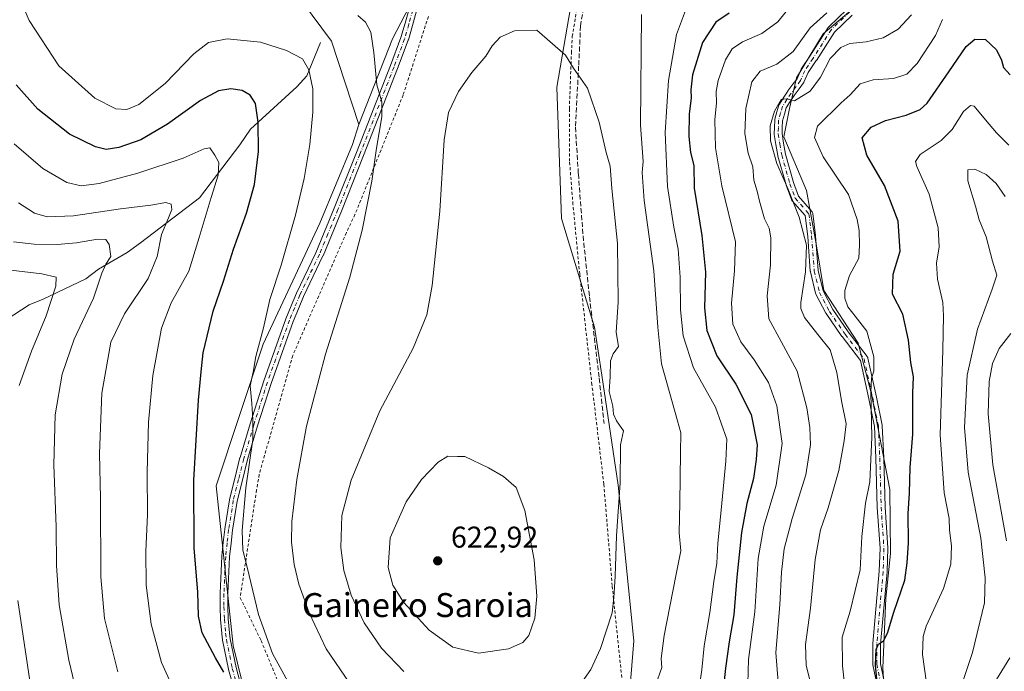
# Model space of a CAD drawing. Units: metres. Extents: x 613348 to 616771, y 4784887 to 4787271.
# Drawn here: x 615979 to 616308, y 4786480 to 4786698 of the extents above; entities that cross this region are included whole.
import ezdxf
from ezdxf.enums import TextEntityAlignment as Align

# ---------------------------------------------------------------- set-up
doc = ezdxf.new("R2010")
doc.units = ezdxf.units.M
doc.header["$MEASUREMENT"] = 0
for name, pattern in [('DGN Style 2', [1.648017, 0.98881, -0.659207]), ('DGN Style 3', [2.307223, 1.648017, -0.659207]), ('DGN Style 4', [2.638475, 1.318413, -0.659207, 0.001648, -0.659207])]:
    doc.linetypes.add(name, pattern=pattern)
for name, color, linetype, lineweight in [('Alambrada', 7, 'DGN Style 2', 0), ('Arbolado forestal CxS', 92, 'Continuous', 0), ('Camino Cxs', 7, 'Continuous', 0), ('Camino eje', 30, 'DGN Style 4', 13), ('Corriente natural lineal', 142, 'Continuous', 13), ('Curva de nivel maestra', 30, 'Continuous', 30), ('Curva de nivel normal', 30, 'Continuous', 0), ('Pastizal CxS', 92, 'Continuous', 0), ('Prado CxS', 92, 'Continuous', 0), ('Punto de cota en terreno', 7, 'Continuous', 0), ('Rótulo de punto de cota en terreno', 7, 'Continuous', 0), ('Senda', 7, 'DGN Style 3', 0), ('Texto cartográfico', 7, 'Continuous', 0)]:
    doc.layers.add(name, color=color, linetype=linetype, lineweight=lineweight)
doc.styles.add('Style-Arial', font='txt')

# ---------------------------------------------------------------- blocks, each defined once
blk = doc.blocks.new('5PATER')
at = {"layer": 'Punto de cota en terreno', "linetype": 'Continuous', "lineweight": 0}
h = blk.add_hatch(color=51, dxfattribs=at)
edge = h.paths.add_edge_path()
edge.add_ellipse((0, 0), major_axis=(-0.11, -0.111), ratio=0.999422, start_angle=0, end_angle=360)

msp = doc.modelspace()

# ---------------------------------------------------------------- linework, layer by layer
at = {"layer": 'Alambrada', "color": 7, "linetype": 'DGN Style 2', "lineweight": 0}
for points in [[(616181.1001, 4786471.5201, 612.535), (616177.2301, 4786508.7201, 615.4436), (616174.4401, 4786542.6501, 616.4411), (616170.4801, 4786575.7601, 616.3458), (616166.3901, 4786612.7501, 618.0816), (616164.1501, 4786635.9401, 619.181), (616163.0101, 4786650.3801, 618.947), (616162.9401, 4786667.9101, 616.9633), (616163.6401, 4786686.5801, 615.1071), (616163.9201, 4786692.0501, 614.8155), (616166.7301, 4786709.1901, 613.4101)], [(616115.8701, 4786698.7201, 613.3333), (616107.4701, 4786672.5201, 612.1924), (616091.3901, 4786632.6401, 609.8794), (616088.5101, 4786626.5701, 609.5966), (616070.6201, 4786585.5501, 607.8506), (616059.4401, 4786545.8501, 606.9213), (616058.5301, 4786540.6501, 606.7198), (616053.0501, 4786504.6701, 608.8402), (616054.4801, 4786501.8801, 607.004), (616060.0301, 4786490.3801, 605.0816), (616072.3601, 4786460.5101, 603.6286)]]:
    msp.add_polyline3d(points, dxfattribs=at)
at = {"layer": 'Arbolado forestal CxS', "color": 92, "linetype": 'Continuous', "lineweight": 0}
for points in [[(615970.7257, 4786911.7667, 603.303), (615990.7937, 4786924.1893, 606.3652), (616000.9379, 4786916.3861, 605.882), (616003.2165, 4786914.6335, 605.6572), (616013.7287, 4786895.5219, 603.311), (616028.0631, 4786882.1441, 602.5595), (616031.0031, 4786864.7441, 601.1063), (616039.8253, 4786857.0997, 601.3346), (616041.9727, 4786841.6991, 601.9812), (616040.4059, 4786829.1643, 604.7333), (616043.5379, 4786818.1953, 606.074), (616047.4715, 4786802.9955, 607.7874), (616054.5091, 4786765.7029, 611.3294), (616060.5555, 4786747.4069, 612.5691), (616063.9115, 4786717.1277, 611.5004), (616083.4999, 4786690.4891, 607.8928), (616092.7117, 4786662.6981, 608.6072), (616090.5805, 4786655.9933, 608.1907), (616079.6727, 4786629.7303, 606.9107), (616060.7899, 4786589.3313, 604.9665), (616045.0611, 4786541.9841, 602.1138), (616050.7389, 4786488.7623, 601.7439), (616060.5029, 4786448.8139, 598.6858)], [(616092.7117, 4786662.6981, 608.6072), (616083.4999, 4786690.4891, 607.8928), (616063.9115, 4786717.1277, 611.5004), (616060.5555, 4786747.4069, 612.5691), (616054.5091, 4786765.7029, 611.3294), (616047.4715, 4786802.9955, 607.7874), (616043.5379, 4786818.1953, 606.074), (616040.4059, 4786829.1643, 604.7333), (616041.9727, 4786841.6991, 601.9812), (616039.8253, 4786857.0997, 601.3346), (616031.0031, 4786864.7441, 601.1063), (616028.0631, 4786882.1441, 602.5595), (616013.7287, 4786895.5219, 603.311), (616003.2165, 4786914.6335, 605.6572), (616000.9379, 4786916.3861, 605.882), (615990.7937, 4786924.1893, 606.3652), (615970.7257, 4786911.7667, 603.303)], [(616092.7117, 4786662.6981, 608.6072), (616090.5805, 4786655.9933, 608.1907), (616079.6727, 4786629.7303, 606.9107), (616060.7899, 4786589.3313, 604.9665), (616045.0611, 4786541.9841, 602.1138), (616050.7389, 4786488.7623, 601.7439), (616060.5029, 4786448.8139, 598.6858), (616066.2961, 4786429.7769, 597.2866)]]:
    msp.add_polyline3d(points, dxfattribs=at)
at = {"layer": 'Camino Cxs', "color": 7, "linetype": 'Continuous', "lineweight": 0}
for points in [[(616050.5085, 4786475.9941, 616.4991), (616049.1885, 4786480.6991, 616.8429), (616049.1659, 4786480.7931, 616.8634), (616047.2109, 4786490.4831, 616.0393), (616047.2049, 4786490.5143, 616.0155), (616047.1954, 4786490.5781, 615.966), (616046.9354, 4786492.6481, 614.3213), (616046.9303, 4786492.6943, 614.2677), (616046.5103, 4786497.3893, 609.3397), (616046.5063, 4786497.4531, 609.2773), (616046.3363, 4786501.6931, 613.7245), (616046.3352, 4786501.7489, 613.7812), (616046.3602, 4786506.1025, 615.0849), (616046.3613, 4786506.1495, 615.0917), (616046.6717, 4786513.5675, 614.0768), (616046.9421, 4786518.5605, 614.2785), (616046.9477, 4786518.6307, 614.3093), (616047.4379, 4786523.1367, 615.5908), (616047.9281, 4786527.5729, 611.7829), (616047.9363, 4786527.6345, 611.7255), (616049.4931, 4786537.4103, 604.9102), (616049.5141, 4786537.5109, 604.8707), (616051.2691, 4786544.5205, 605.893), (616052.9989, 4786551.4451, 610.4204), (616053.0145, 4786551.5019, 610.439), (616056.3833, 4786562.7891, 610.6091), (616060.9471, 4786577.0465, 607.454), (616060.9597, 4786577.0843, 607.4277), (616064.6147, 4786587.4039, 609.2786), (616068.2867, 4786597.7793, 606.8445), (616068.3095, 4786597.8387, 606.8462), (616070.0843, 4786602.1133, 606.9176), (616071.8293, 4786606.3229, 606.9174), (616071.8587, 4786606.3887, 606.9166), (616078.3429, 4786619.8661, 612.1172), (616081.154, 4786626.6519, 613.006), (616084.4951, 4786634.7429, 614.977), (616091.8505, 4786653.2863, 609.4013), (616103.1963, 4786682.3405, 611.135), (616106.7303, 4786691.7347, 611.7885), (616108.1007, 4786696.4891, 612.0408), (616109.463, 4786701.2497, 612.4719)], [(616050.5085, 4786475.9941, 616.4991), (616049.1885, 4786480.6991, 616.8429), (616049.1659, 4786480.7931, 616.8634), (616047.2109, 4786490.4831, 616.0393), (616047.2049, 4786490.5143, 616.0155), (616047.1954, 4786490.5781, 615.966), (616046.9354, 4786492.6481, 614.3213), (616046.9303, 4786492.6943, 614.2677), (616046.5103, 4786497.3893, 609.3397), (616046.5063, 4786497.4531, 609.2773), (616046.3363, 4786501.6931, 613.7245), (616046.3352, 4786501.7489, 613.7812), (616046.3602, 4786506.1025, 615.0849), (616046.3613, 4786506.1495, 615.0917), (616046.6717, 4786513.5675, 614.0768), (616046.9421, 4786518.5605, 614.2785), (616046.9477, 4786518.6307, 614.3093), (616047.4379, 4786523.1367, 615.5908), (616047.9281, 4786527.5729, 611.7829), (616047.9363, 4786527.6345, 611.7255), (616049.4931, 4786537.4103, 604.9102), (616049.5141, 4786537.5109, 604.8707), (616051.2691, 4786544.5205, 605.893), (616052.9989, 4786551.4451, 610.4204), (616053.0145, 4786551.5019, 610.439), (616056.3833, 4786562.7891, 610.6091), (616060.9471, 4786577.0465, 607.454), (616060.9597, 4786577.0843, 607.4277), (616064.6147, 4786587.4039, 609.2786), (616068.2867, 4786597.7793, 606.8445), (616068.3095, 4786597.8387, 606.8462), (616070.0843, 4786602.1133, 606.9176), (616071.8293, 4786606.3229, 606.9174), (616071.8587, 4786606.3887, 606.9166), (616078.3429, 4786619.8661, 612.1172), (616081.154, 4786626.6519, 613.006), (616084.4951, 4786634.7429, 614.977), (616091.8505, 4786653.2863, 609.4013), (616103.1963, 4786682.3405, 611.135), (616106.7303, 4786691.7347, 611.7885), (616108.1007, 4786696.4891, 612.0408), (616109.463, 4786701.2497, 612.4719)], [(616111.9752, 4786700.5775, 612.8477), (616110.5995, 4786695.7713, 612.5595), (616109.2144, 4786690.9651, 612.24), (616109.1843, 4786690.8741, 612.233), (616105.6241, 4786681.4097, 611.6349), (616094.2699, 4786652.3341, 609.3673), (616086.9051, 4786633.7673, 610.8199), (616083.5565, 4786625.6583, 610.3687), (616080.7313, 4786618.8377, 609.7089), (616080.7018, 4786618.7715, 609.7104), (616074.2173, 4786605.2939, 607.4816), (616072.4859, 4786601.1169, 607.3722), (616070.7241, 4786596.8737, 607.375), (616067.0658, 4786586.5363, 607.4887), (616063.4173, 4786576.2349, 607.093), (616058.8673, 4786562.0211, 609.4019), (616055.5143, 4786550.7865, 608.0471), (616053.7913, 4786543.8899, 605.9498), (616052.0501, 4786536.9347, 604.9016), (616050.509, 4786527.2565, 608.3708), (616050.0225, 4786522.8535, 611.1638), (616049.5363, 4786518.3845, 610.589), (616049.2687, 4786513.4427, 610.8993), (616048.9601, 4786506.0641, 612.909), (616048.9353, 4786501.7675, 611.0871), (616049.103, 4786497.5893, 606.1948), (616049.518, 4786492.9491, 610.1877), (616049.7692, 4786490.9501, 611.6186), (616051.7049, 4786481.3547, 614.7733), (616052.9979, 4786476.7461, 615.1795)], [(616111.9752, 4786700.5775, 612.8477), (616110.5995, 4786695.7713, 612.5595), (616109.2144, 4786690.9651, 612.24), (616109.1843, 4786690.8741, 612.233), (616105.6241, 4786681.4097, 611.6349), (616094.2699, 4786652.3341, 609.3673), (616086.9051, 4786633.7673, 610.8199), (616083.5565, 4786625.6583, 610.3687), (616080.7313, 4786618.8377, 609.7089), (616080.7018, 4786618.7715, 609.7104), (616074.2173, 4786605.2939, 607.4816), (616072.4859, 4786601.1169, 607.3722), (616070.7241, 4786596.8737, 607.375), (616067.0658, 4786586.5363, 607.4887), (616063.4173, 4786576.2349, 607.093), (616058.8673, 4786562.0211, 609.4019), (616055.5143, 4786550.7865, 608.0471), (616053.7913, 4786543.8899, 605.9498), (616052.0501, 4786536.9347, 604.9016), (616050.509, 4786527.2565, 608.3708), (616050.0225, 4786522.8535, 611.1638), (616049.5363, 4786518.3845, 610.589), (616049.2687, 4786513.4427, 610.8993), (616048.9601, 4786506.0641, 612.909), (616048.9353, 4786501.7675, 611.0871), (616049.103, 4786497.5893, 606.1948), (616049.518, 4786492.9491, 610.1877), (616049.7692, 4786490.9501, 611.6186), (616051.7049, 4786481.3547, 614.7733), (616052.9979, 4786476.7461, 615.1795)], [(616267.0625, 4786468.9979, 576.1749), (616264.2624, 4786482.2609, 577.0134), (616264.2541, 4786482.3037, 577.0149), (616264.2343, 4786482.5295, 577.0166), (616264.2343, 4786489.2763, 577.1581), (616264.2395, 4786489.3907, 577.1728), (616266.3705, 4786513.5385, 577.9518), (616266.6317, 4786521.2425, 577.9997), (616265.7101, 4786534.8025, 587.2341), (616265.7077, 4786534.8551, 587.2793), (616265.2584, 4786551.3361, 583.3148), (616264.787, 4786561.8597, 581.3621), (616262.9044, 4786571.1161, 581.5158), (616260.0979, 4786583.8525, 582.2631), (616253.938, 4786591.8657, 589.3241), (616253.8973, 4786591.9215, 589.4095), (616248.6587, 4786599.5415, 587.6469), (616248.6042, 4786599.6281, 587.5608), (616248.5789, 4786599.6737, 587.5129), (616245.2451, 4786606.0237, 589.9821), (616245.1745, 4786606.1835, 590.2915), (616245.1333, 4786606.3193, 590.5254), (616243.3871, 4786613.4631, 588.819), (616243.3697, 4786613.5461, 588.77), (616243.3531, 4786613.6785, 588.6806), (616242.5152, 4786625.3231, 592.3425), (616241.6623, 4786632.2653, 598.0559), (616237.2937, 4786637.2371, 586.9512), (616237.1943, 4786637.3655, 586.7498), (616237.1117, 4786637.5051, 586.5313), (616237.0473, 4786637.6541, 586.5444), (616235.3359, 4786642.4427, 586.6254), (616235.3105, 4786642.5215, 586.6238), (616232.5505, 4786652.1365, 585.5764), (616232.5193, 4786652.2735, 585.5521), (616231.8929, 4786655.9653, 585.7687), (616231.3375, 4786659.3229, 586.0577), (616231.3201, 4786659.5351, 586.0701), (616231.3207, 4786659.5777, 586.0703), (616231.3909, 4786661.7191, 586.0578), (616231.4759, 4786664.1605, 586.1475), (616231.4949, 4786664.3409, 586.1509), (616231.5229, 4786664.4647, 586.1454), (616232.1966, 4786666.8767, 585.9609), (616232.8749, 4786669.1387, 586.2091), (616232.9384, 4786669.3067, 586.2414), (616233.0243, 4786669.4645, 586.2678), (616234.4833, 4786671.7505, 586.4987), (616235.8571, 4786673.8517, 586.7549), (616235.9022, 4786673.9161, 586.7633), (616237.5577, 4786676.1419, 586.9167), (616238.9233, 4786677.9721, 587.2956), (616240.3117, 4786681.1609, 587.8647), (616240.3777, 4786681.2919, 587.8684), (616240.4251, 4786681.3679, 587.866), (616243.1942, 4786685.4815, 587.8563), (616249.2969, 4786695.0719, 588.7352), (616249.3978, 4786695.2095, 588.7642), (616249.4931, 4786695.3115, 588.7804), (616255.5257, 4786701.1059, 590.3445)], [(616267.0625, 4786468.9979, 576.1749), (616264.2624, 4786482.2609, 577.0134), (616264.2541, 4786482.3037, 577.0149), (616264.2343, 4786482.5295, 577.0166), (616264.2343, 4786489.2763, 577.1581), (616264.2395, 4786489.3907, 577.1728), (616266.3705, 4786513.5385, 577.9518), (616266.6317, 4786521.2425, 577.9997), (616265.7101, 4786534.8025, 587.2341), (616265.7077, 4786534.8551, 587.2793), (616265.2584, 4786551.3361, 583.3148), (616264.787, 4786561.8597, 581.3621), (616262.9044, 4786571.1161, 581.5158), (616260.0979, 4786583.8525, 582.2631), (616253.938, 4786591.8657, 589.3241), (616253.8973, 4786591.9215, 589.4095), (616248.6587, 4786599.5415, 587.6469), (616248.6042, 4786599.6281, 587.5608), (616248.5789, 4786599.6737, 587.5129), (616245.2451, 4786606.0237, 589.9821), (616245.1745, 4786606.1835, 590.2915), (616245.1333, 4786606.3193, 590.5254), (616243.3871, 4786613.4631, 588.819), (616243.3697, 4786613.5461, 588.77), (616243.3531, 4786613.6785, 588.6806), (616242.5152, 4786625.3231, 592.3425), (616241.6623, 4786632.2653, 598.0559), (616237.2937, 4786637.2371, 586.9512), (616237.1943, 4786637.3655, 586.7498), (616237.1117, 4786637.5051, 586.5313), (616237.0473, 4786637.6541, 586.5444), (616235.3359, 4786642.4427, 586.6254), (616235.3105, 4786642.5215, 586.6238), (616232.5505, 4786652.1365, 585.5764), (616232.5193, 4786652.2735, 585.5521), (616231.8929, 4786655.9653, 585.7687), (616231.3375, 4786659.3229, 586.0577), (616231.3201, 4786659.5351, 586.0701), (616231.3207, 4786659.5777, 586.0703), (616231.3909, 4786661.7191, 586.0578), (616231.4759, 4786664.1605, 586.1475), (616231.4949, 4786664.3409, 586.1509), (616231.5229, 4786664.4647, 586.1454), (616232.1966, 4786666.8767, 585.9609), (616232.8749, 4786669.1387, 586.2091), (616232.9384, 4786669.3067, 586.2414), (616233.0243, 4786669.4645, 586.2678), (616234.4833, 4786671.7505, 586.4987), (616235.8571, 4786673.8517, 586.7549), (616235.9022, 4786673.9161, 586.7633), (616237.5577, 4786676.1419, 586.9167), (616238.9233, 4786677.9721, 587.2956), (616240.3117, 4786681.1609, 587.8647), (616240.3777, 4786681.2919, 587.8684), (616240.4251, 4786681.3679, 587.866), (616243.1942, 4786685.4815, 587.8563), (616249.2969, 4786695.0719, 588.7352), (616249.3978, 4786695.2095, 588.7642), (616249.4931, 4786695.3115, 588.7804), (616255.5257, 4786701.1059, 590.3445)], [(616257.2817, 4786699.1875, 589.5985), (616251.4067, 4786693.5445, 588.0178), (616245.3785, 4786684.0717, 587.1811), (616245.3603, 4786684.0437, 587.1783), (616242.6481, 4786680.0143, 586.8616), (616241.2471, 4786676.7963, 586.7578), (616241.1811, 4786676.6651, 586.7453), (616241.0971, 4786676.5377, 586.7342), (616239.6427, 4786674.5885, 586.4716), (616238.0117, 4786672.3957, 585.9502), (616236.6671, 4786670.3397, 585.8938), (616235.3133, 4786668.2183, 585.7819), (616234.6939, 4786666.1535, 585.5754), (616234.0691, 4786663.9149, 585.4233), (616233.9895, 4786661.6313, 585.2927), (616233.9237, 4786659.6209, 585.267), (616234.4573, 4786656.3949, 585.2502), (616235.0697, 4786652.7841, 585.3932), (616237.7983, 4786643.2787, 585.4966), (616239.4107, 4786638.7667, 586.8313), (616243.8802, 4786633.6801, 596.1582), (616243.8995, 4786633.6575, 596.1934), (616244.0295, 4786633.4719, 596.4761), (616244.1253, 4786633.2665, 596.7809), (616244.1839, 4786633.0477, 597.1026), (616244.194, 4786632.9805, 597.2016), (616245.0998, 4786625.6075, 589.8506), (616245.1061, 4786625.5423, 589.761), (616245.9385, 4786613.9743, 586.2415), (616247.6213, 4786607.0913, 586.7632), (616250.8451, 4786600.9509, 584.8179), (616256.0203, 4786593.4229, 585.4504), (616262.3359, 4786585.2075, 581.6944), (616262.4401, 4786585.0489, 581.6327), (616262.5203, 4786584.8769, 581.5744), (616262.5747, 4786584.6949, 581.5234), (616265.448, 4786571.6549, 580.983), (616267.3551, 4786562.2783, 580.2221), (616267.3613, 4786562.2449, 580.2173), (616267.3799, 4786562.0775, 580.199), (616267.8567, 4786551.4297, 581.2457), (616268.3061, 4786534.9523, 583.6627), (616269.2303, 4786521.3527, 577.7102), (616269.2333, 4786521.2645, 577.7056), (616269.2325, 4786521.2205, 577.703), (616268.9679, 4786513.4153, 577.2018), (616268.9637, 4786513.3451, 577.1973), (616266.8343, 4786489.2191, 576.3872), (616266.8343, 4786482.6651, 576.3977), (616269.6171, 4786469.4837, 577.5097)], [(616257.2817, 4786699.1875, 589.5985), (616251.4067, 4786693.5445, 588.0178), (616245.3785, 4786684.0717, 587.1811), (616245.3603, 4786684.0437, 587.1783), (616242.6481, 4786680.0143, 586.8616), (616241.2471, 4786676.7963, 586.7578), (616241.1811, 4786676.6651, 586.7453), (616241.0971, 4786676.5377, 586.7342), (616239.6427, 4786674.5885, 586.4716), (616238.0117, 4786672.3957, 585.9502), (616236.6671, 4786670.3397, 585.8938), (616235.3133, 4786668.2183, 585.7819), (616234.6939, 4786666.1535, 585.5754), (616234.0691, 4786663.9149, 585.4233), (616233.9895, 4786661.6313, 585.2927), (616233.9237, 4786659.6209, 585.267), (616234.4573, 4786656.3949, 585.2502), (616235.0697, 4786652.7841, 585.3932), (616237.7983, 4786643.2787, 585.4966), (616239.4107, 4786638.7667, 586.8313), (616243.8802, 4786633.6801, 596.1582), (616243.8995, 4786633.6575, 596.1934), (616244.0295, 4786633.4719, 596.4761), (616244.1253, 4786633.2665, 596.7809), (616244.1839, 4786633.0477, 597.1026), (616244.194, 4786632.9805, 597.2016), (616245.0998, 4786625.6075, 589.8506), (616245.1061, 4786625.5423, 589.761), (616245.9385, 4786613.9743, 586.2415), (616247.6213, 4786607.0913, 586.7632), (616250.8451, 4786600.9509, 584.8179), (616256.0203, 4786593.4229, 585.4504), (616262.3359, 4786585.2075, 581.6944), (616262.4401, 4786585.0489, 581.6327), (616262.5203, 4786584.8769, 581.5744), (616262.5747, 4786584.6949, 581.5234), (616265.448, 4786571.6549, 580.983), (616267.3551, 4786562.2783, 580.2221), (616267.3613, 4786562.2449, 580.2173), (616267.3799, 4786562.0775, 580.199), (616267.8567, 4786551.4297, 581.2457), (616268.3061, 4786534.9523, 583.6627), (616269.2303, 4786521.3527, 577.7102), (616269.2333, 4786521.2645, 577.7056), (616269.2325, 4786521.2205, 577.703), (616268.9679, 4786513.4153, 577.2018), (616268.9637, 4786513.3451, 577.1973), (616266.8343, 4786489.2191, 576.3872), (616266.8343, 4786482.6651, 576.3977), (616269.6171, 4786469.4837, 577.5097)]]:
    msp.add_polyline3d(points, dxfattribs=at)
at = {"layer": 'Camino eje', "color": 30, "linetype": 'DGN Style 4', "lineweight": 13}
for points in [[(616110.7251, 4786700.9351, 612.6551), (616109.3501, 4786696.1301, 612.2984), (616107.9651, 4786691.3251, 611.9599), (616104.4101, 4786681.8751, 611.3779), (616093.0601, 4786652.8101, 609.0751), (616085.7001, 4786634.2551, 612.8773), (616082.3551, 4786626.1551, 611.1769), (616079.5301, 4786619.3351, 610.7876), (616073.0301, 4786605.8251, 607.1525), (616071.2851, 4786601.6151, 607.1387), (616069.5101, 4786597.3401, 607.1089), (616065.8401, 4786586.9701, 608.2923), (616062.1851, 4786576.6501, 606.9796), (616057.6251, 4786562.4051, 609.6129), (616054.2601, 4786551.1301, 609.183), (616052.5301, 4786544.2051, 606.0003), (616050.7751, 4786537.1951, 604.9423), (616049.2201, 4786527.4301, 610.0882), (616048.7301, 4786522.9951, 613.4413), (616048.2401, 4786518.4901, 612.7559), (616047.9701, 4786513.5051, 612.6787), (616047.6601, 4786506.0951, 614.1165), (616047.6351, 4786501.7451, 612.3659), (616047.8051, 4786497.5051, 607.0604), (616048.2251, 4786492.8101, 612.5377), (616048.4851, 4786490.7401, 614.0204), (616050.4401, 4786481.0501, 615.8722), (616051.7601, 4786476.3451, 616.1382)], [(616256.4261, 4786700.1683, 589.9195), (616250.3935, 4786694.3739, 588.3355), (616244.2817, 4786684.7695, 587.4799), (616241.5035, 4786680.6419, 587.2872), (616240.0551, 4786677.3151, 586.9601), (616238.6001, 4786675.3651, 586.6653), (616236.9451, 4786673.1401, 586.2456), (616235.5751, 4786671.0451, 586.1695), (616234.1201, 4786668.7651, 585.9903), (616233.4451, 4786666.5151, 585.7033), (616232.7751, 4786664.1151, 585.5803), (616232.6901, 4786661.6751, 585.4477), (616232.6201, 4786659.5351, 585.3825), (616233.1751, 4786656.1801, 585.3322), (616233.8001, 4786652.4951, 585.4587), (616236.5601, 4786642.8801, 585.9773), (616238.2701, 4786638.0951, 586.5662), (616242.9036, 4786632.8219, 597.7266), (616243.8094, 4786625.449, 591.1196), (616244.6498, 4786613.7718, 587.4551), (616246.3961, 4786606.628, 588.5818), (616249.7299, 4786600.278, 586.1047), (616254.9686, 4786592.658, 587.5964), (616261.3051, 4786584.4151, 581.8859), (616264.1761, 4786571.3855, 581.2383), (616266.0811, 4786562.0192, 580.7835), (616266.5574, 4786551.3829, 582.2157), (616267.0072, 4786534.8905, 585.2092), (616267.9332, 4786521.2645, 577.5313), (616267.6686, 4786513.4593, 577.196), (616265.5343, 4786489.2763, 576.7728), (616265.5343, 4786482.5294, 576.7074), (616268.3451, 4786469.2151, 576.5759)]]:
    msp.add_polyline3d(points, dxfattribs=at)
at = {"layer": 'Corriente natural lineal', "color": 142, "linetype": 'Continuous', "lineweight": 13}
msp.add_polyline3d([(616079.8501, 4786690.0401, 607.3557), (616075.2801, 4786678.9701, 604.6547), (616071.9601, 4786675.2301, 603.5955), (616056.4801, 4786661.1601, 599.0727), (616052.9501, 4786655.8501, 597.7809), (616039.4901, 4786638.1801, 593.0199), (616019.8201, 4786623.1801, 587.3943), (616015.3701, 4786619.9801, 585.9709), (616005.8301, 4786614.4301, 583.8014), (616001.6101, 4786611.1301, 582.6976), (615987.3501, 4786604.3301, 578.898), (615982.6601, 4786602.4801, 577.3891), (615972.3101, 4786595.8001, 574.2996), (615952.8201, 4786586.1501, 568.3036), (615932.6623, 4786577.8534, 563.3606)], dxfattribs=at)
at = {"layer": 'Curva de nivel maestra', "color": 30, "linetype": 'Continuous', "lineweight": 30, "flags": 128}
for points, elevation in [([(616216.23, 4786699.8201), (616211.8, 4786696.8401), (616207.4, 4786690.0701), (616204.03, 4786679.2201), (616203.43, 4786674.2401), (616203.64, 4786671.4601), (616202.92, 4786666.2001), (616202.76, 4786658.6801), (616203.39, 4786653.3701), (616204.5, 4786648.9401), (616204.6, 4786641.4301), (616207.1, 4786625.6401), (616208.38, 4786613.3401), (616208.04, 4786601.4301), (616208.81, 4786593.9401), (616212.14, 4786585.4401), (616218.45, 4786575.9701), (616223.57, 4786565.8701), (616225.65, 4786555.7601), (616225.34, 4786550.7901), (616224.42, 4786544.5301), (616222.17, 4786536.1701), (616220.4, 4786526.4801), (616218.87, 4786511.5601), (616217.84, 4786498.9401), (616216.25, 4786489.9401), (616215.02, 4786481.1201), (616213.79, 4786469.4301)], 600), ([(616265.91, 4786474.1301), (616265.14, 4786482.2001), (616265.3, 4786487.4101), (616266.12, 4786489.2101), (616267.75, 4786490.2401), (616269.13, 4786492.8001), (616271.23, 4786499.8301), (616274.96, 4786510.5001), (616275.69, 4786516.3601), (616276.17, 4786523.0201), (616276.06, 4786532.8201), (616276.5, 4786539.5501), (616276.72, 4786548.1401), (616277.57, 4786559.2601), (616277.63, 4786573.0201), (616277.83, 4786578.3901), (616276.86, 4786583.2501), (616276.09, 4786590.7201), (616274.24, 4786599.4001), (616270.8, 4786606.0801), (616270.96, 4786612.7201), (616273.31, 4786620.4301), (616272.7, 4786630.4301), (616268.09, 4786642.2801), (616262.2, 4786652.3801), (616260.71, 4786658.1701), (616263.64, 4786661.7401), (616268.44, 4786663.9601), (616275.37, 4786665.7601), (616280, 4786667.7301), (616282.34, 4786669.7601), (616289.64, 4786680.2801), (616295.38, 4786688.6901), (616298.25, 4786691.1601), (616301.84, 4786691.0601), (616305.45, 4786687.6301), (616307.14, 4786684.1801), (616307.88, 4786681.7401), (616310.01, 4786679.2001)], 575), ([(616047.56, 4786479.8801), (616044.78, 4786484.5701), (616040.42, 4786492.9101), (616039.13, 4786498.5801), (616038.96, 4786506.6101), (616037.74, 4786521.2501), (616037.6, 4786543.9201), (616039.11, 4786570.6401), (616040, 4786580.0801), (616040.7, 4786586.4101), (616044.02, 4786600.3501), (616047.51, 4786610.4201), (616050.85, 4786621.0101), (616055.21, 4786633.0901), (616057.9, 4786642.6701), (616059.16, 4786653.6701), (616059.08, 4786663.4001), (616058.16, 4786669.6801), (616056.41, 4786672.4901), (616053.7, 4786673.9701), (616049.93, 4786674.5801), (616045.82, 4786673.9601), (616039.84, 4786670.6801), (616028.82, 4786662.8001), (616019.93, 4786657.5401), (616012.62, 4786654.9701), (616008.38, 4786654.3101), (616004.73, 4786655.1701), (615996.12, 4786659.5001), (615985.48, 4786667.7601), (615978.35, 4786675.9401)], 600)]:
    msp.add_lwpolyline(points, dxfattribs=dict(at, elevation=elevation))
at = {"layer": 'Curva de nivel normal', "color": 30, "linetype": 'Continuous', "lineweight": 0, "flags": 128}
for points, elevation in [([(615973.78, 4786718.37), (615982.63, 4786697.4), (615992.57, 4786682.28), (616004.56, 4786671.51), (616011.52, 4786667.92), (616015.29, 4786667.66), (616019.19, 4786669.4), (616028.08, 4786676.35), (616037.55, 4786686.27), (616042.5, 4786690.09), (616048.74, 4786691.26), (616059.87, 4786690.19), (616068.51, 4786687.36), (616073.92, 4786684.63), (616075.93, 4786680.87), (616077.3, 4786674.59), (616077.37, 4786666.74), (616076.34, 4786656.02), (616074.39, 4786644.67), (616071.55, 4786632.42), (616066.7, 4786615.67), (616062.95, 4786604.21), (616060.81, 4786594.82), (616058.29, 4786585.21), (616057.36, 4786579.99), (616056.36, 4786575.48), (616057.01, 4786569.56), (616057.3, 4786564.24), (616057.28, 4786557.5), (616054.98, 4786541.4), (616053.72, 4786527.15), (616053.96, 4786520.56), (616055.43, 4786514.9), (616059.17, 4786499.1), (616063.84, 4786486.08), (616071.43, 4786472.3)], 605), ([(616222.49, 4786476.07), (616222.74, 4786484.07), (616224.85, 4786499.98), (616225.98, 4786517.79), (616227.83, 4786528.62), (616231.98, 4786542.29), (616233.94, 4786556.13), (616232.16, 4786568.79), (616229.44, 4786576.55), (616224.62, 4786584.06), (616220.18, 4786590.08), (616217.54, 4786596), (616217.05, 4786603.01), (616218.06, 4786613.8), (616218.35, 4786623.51), (616213.86, 4786642.18), (616211.76, 4786654.86), (616211.49, 4786664.18), (616212.09, 4786669.87), (616211.96, 4786673.64), (616212.64, 4786677.4), (616215.04, 4786684.26), (616217.28, 4786687.9), (616220.77, 4786690.28), (616227.23, 4786693.05), (616232.49, 4786696.97), (616238.53, 4786704.54)], 595), ([(616205.17, 4786467.1), (616207.15, 4786480.6), (616207.89, 4786488.64), (616209.81, 4786499.79), (616211.13, 4786510.12), (616212.18, 4786516.27), (616212.5, 4786522.91), (616213.66, 4786533.97), (616215.18, 4786550.27), (616215.54, 4786557.58), (616211.74, 4786568.34), (616204.38, 4786581.47), (616200.95, 4786592.17), (616200.06, 4786600.8), (616199.95, 4786611.67), (616199.27, 4786621.02), (616197.76, 4786628.4), (616195.72, 4786642.02), (616194.9, 4786660), (616195.98, 4786677.32), (616198.65, 4786692.74), (616202.01, 4786701.67)], 605), ([(616232.96, 4786472.23), (616231.9, 4786486.44), (616233.19, 4786502.31), (616233.74, 4786513.19), (616234.65, 4786520.96), (616237.31, 4786531.1), (616241.81, 4786545.68), (616243.38, 4786555.78), (616243.2, 4786561.51), (616242.24, 4786568.03), (616238.94, 4786580.36), (616233.6, 4786590.18), (616229.56, 4786597.8), (616228.96, 4786605.5), (616230.06, 4786615.83), (616230.14, 4786624.83), (616229.64, 4786628.09), (616228.1, 4786631.19), (616226.35, 4786637.06), (616225.67, 4786640.38), (616224.52, 4786644.12), (616224.13, 4786648.52), (616222.63, 4786653.06), (616221.53, 4786659.63), (616221.88, 4786668.04), (616223.84, 4786676.96), (616226.66, 4786680.52), (616232.22, 4786682.8), (616237.69, 4786687.08), (616243.34, 4786694.99), (616248.89, 4786699.94)], 590), ([(616089.63, 4786476.07), (616081.78, 4786487.6), (616076.04, 4786499.6), (616072.62, 4786509.22), (616071.11, 4786515.82), (616070.16, 4786523.24), (616070.34, 4786530.11), (616071.98, 4786544.14), (616075.17, 4786561.94), (616081.59, 4786586.01), (616089.62, 4786611.74), (616093.84, 4786627.41), (616097.02, 4786643.76), (616098.52, 4786654.75), (616100.36, 4786665.24), (616100.36, 4786670.2), (616098.63, 4786675.92), (616097.72, 4786686.72), (616096.7, 4786693.5), (616094.93, 4786696.84), (616092.29, 4786699.02)], 610), ([(616187, 4786699.42), (616186.69, 4786662.42), (616187.58, 4786650.27), (616187.27, 4786646.68), (616187.87, 4786637.3), (616191.18, 4786613.87), (616192.45, 4786595.01), (616193.68, 4786582.72), (616198.98, 4786563.72), (616200.2, 4786559.68), (616199.98, 4786553.01), (616199.8, 4786536.35), (616199.59, 4786526.35), (616200.2, 4786520.35), (616198.5, 4786512.02), (616194.6, 4786492.02), (616193.59, 4786484.35), (616193.82, 4786481.36), (616191.72, 4786475.41)], 610), ([(616277.08, 4786699.27), (616272.67, 4786694.52), (616267.69, 4786691.58), (616261.99, 4786690.29), (616256.58, 4786689.71), (616253.56, 4786688.41), (616250.04, 4786684.7), (616246.81, 4786678.53), (616243.29, 4786673.84), (616238.13, 4786670.54), (616235.44, 4786671.2), (616233.62, 4786671.05), (616231.38, 4786667.16), (616229.99, 4786662.19), (616230.11, 4786657.24), (616232.14, 4786649.7), (616235.87, 4786641.27), (616239.69, 4786631.79), (616242.04, 4786622.4), (616241.73, 4786613.5), (616240.19, 4786603.3), (616240.18, 4786601.2), (616241.44, 4786598.22), (616245.85, 4786592.55), (616249.94, 4786587.41), (616252.16, 4786579.9), (616253.81, 4786570.41), (616255.35, 4786562.72), (616254.62, 4786557.02), (616252.84, 4786547.19), (616249.32, 4786534.74), (616246.77, 4786527.38), (616245.03, 4786517.41), (616243.45, 4786501.2), (616241.77, 4786489.02), (616242.02, 4786482.02), (616243.47, 4786476.36)], 585), ([(616287.45, 4786697.75), (616285.11, 4786692.38), (616278.98, 4786683.05), (616275.56, 4786679.5), (616271.16, 4786678.08), (616264.32, 4786677.56), (616259.95, 4786676.24), (616256.71, 4786672.56), (616253.68, 4786669.94), (616245.78, 4786662.08), (616244.78, 4786658.29), (616247.66, 4786651.85), (616256.1, 4786639.28), (616258.98, 4786630.99), (616259.66, 4786627.3), (616259.74, 4786622.43), (616259.56, 4786618.07), (616256.41, 4786612.22), (616254.85, 4786607.3), (616254.9, 4786604.68), (616255.93, 4786601.85), (616258.32, 4786598.65), (616262.24, 4786593.64), (616264.54, 4786585.14), (616264.54, 4786580.34), (616263.76, 4786578.01), (616263.61, 4786573.34), (616263.85, 4786558.26), (616263.19, 4786543.36), (616261.83, 4786536.27), (616260.55, 4786525.17), (616259.97, 4786514.04), (616256.69, 4786500.25), (616253.97, 4786491.46), (616254.08, 4786481.95), (616255.32, 4786470.75)], 580), ([(616152.11, 4786694.19), (616144.68, 4786693.92), (616139.83, 4786691.83), (616137.18, 4786688.98), (616135.11, 4786685.49), (616130.4, 4786679.99), (616125.99, 4786673.69), (616122.59, 4786666.66), (616121.16, 4786657.55), (616119.72, 4786633.7), (616117.2, 4786608.95), (616115.42, 4786599.16), (616110.85, 4786588.01), (616099.68, 4786567.13), (616090.08, 4786543.96), (616086.98, 4786532.08), (616086.62, 4786521.47), (616087.63, 4786513.73), (616090.1, 4786505.55), (616094.45, 4786496.29), (616100.26, 4786487.86), (616107.67, 4786480.08)], 615), ([(616167.24, 4786476.63), (616170.08, 4786480.72), (616173.29, 4786487.73), (616177.19, 4786499.69), (616177.83, 4786504.77), (616178.25, 4786511.74), (616178.69, 4786525.38), (616179.92, 4786543), (616180.01, 4786555.69), (616180.96, 4786560.36), (616178.67, 4786563.7), (616177.68, 4786566.01), (616177.41, 4786568.63), (616176.19, 4786573.5), (616176.51, 4786578.4), (616176.64, 4786583.73), (616177.54, 4786586.16), (616179.29, 4786588.54), (616178.51, 4786593.37), (616179.28, 4786603.4), (616179.04, 4786622.94), (616177.16, 4786641.28), (616176.59, 4786648.77), (616175.23, 4786653.37), (616172.87, 4786663.48), (616169.02, 4786674.82), (616164.3, 4786681.47), (616161.64, 4786685.81), (616152.11, 4786694.19)], 615), ([(616282.09, 4786476.2), (616280.79, 4786485.69), (616280.98, 4786491.69), (616282.02, 4786495.2), (616287.86, 4786507.76), (616290.26, 4786515.87), (616290.45, 4786521.97), (616289.85, 4786527.19), (616289.72, 4786531.16), (616288.06, 4786539.73), (616286.71, 4786559.01), (616287.55, 4786587.3), (616287.77, 4786598.84), (616287.64, 4786603.3), (616285.79, 4786611), (616285.48, 4786616.33), (616286.34, 4786621.79), (616286.06, 4786628.15), (616283, 4786639.45), (616278.88, 4786648.65), (616278.42, 4786650.28), (616280.02, 4786652.66), (616287.08, 4786657.33), (616290.76, 4786661), (616294.53, 4786667.03), (616296.87, 4786669.03), (616298.01, 4786668.81), (616301.79, 4786664.28), (616305.47, 4786659.92), (616309.67, 4786655.78)], 570), ([(615977.58, 4786656.18), (615987.2, 4786647.93), (615995.17, 4786643.3), (616000.01, 4786642.17), (616005.95, 4786642.95), (616018.93, 4786646.38), (616034, 4786651.4), (616041.1, 4786654.52), (616042.94, 4786654.86), (616044.64, 4786652.38), (616045.92, 4786649.95), (616045.75, 4786645.72), (616043.34, 4786638.33), (616039.43, 4786625), (616035.89, 4786613.67), (616030.04, 4786603.18), (616026.76, 4786594.69), (616023.97, 4786578.85), (616022.48, 4786563.33), (616022.03, 4786546.64), (616022.1, 4786532.34), (616021.54, 4786520.28), (616021.74, 4786508.92), (616023.38, 4786495.8), (616026.85, 4786483.07), (616034.16, 4786466.77)], 595), ([(616294, 4786476.03), (616297.46, 4786486.36), (616301.48, 4786503.02), (616301.76, 4786511.35), (616300.24, 4786524.57), (616296.1, 4786546.56), (616294.8, 4786561.56), (616295.68, 4786579.01), (616299.16, 4786594.34), (616304.07, 4786607.67), (616305.62, 4786612.33), (616304.22, 4786617), (616302.07, 4786625.22), (616299.7, 4786630.87), (616298.5, 4786635.42), (616295.88, 4786643.83), (616295.92, 4786647.56), (616298.24, 4786647.76), (616302.07, 4786645.94), (616305.35, 4786642.99), (616308.44, 4786638.59)], 565), ([(615979.07, 4786636.56), (615984.45, 4786633.07), (615988.67, 4786631.88), (615997.49, 4786632.17), (616013.14, 4786634.48), (616023.24, 4786635.73), (616028.25, 4786636.6), (616029.99, 4786636.06), (616030.22, 4786634.35), (616029.19, 4786631.49), (616026.77, 4786625.98), (616025.36, 4786618.55), (616022.41, 4786611.22), (616014.51, 4786599.48), (616009.89, 4786590.01), (616006.95, 4786573.01), (616006.13, 4786552.79), (616006.45, 4786537.87), (616006.56, 4786511.64), (616007.84, 4786497.78), (616012.21, 4786479.9)], 590), ([(615999.03, 4786470.79), (615995.83, 4786483.88), (615992.68, 4786502.29), (615991.73, 4786515.44), (615991.6, 4786528.35), (615990.83, 4786549.06), (615991.35, 4786565.77), (615993.64, 4786579.34), (615997.66, 4786591.01), (616004.09, 4786604.67), (616006.84, 4786613), (616008.21, 4786616), (616009.91, 4786618.56), (616009.35, 4786622.65), (616008.19, 4786624.26), (616005.49, 4786624.39), (615998.49, 4786623.21), (615991.99, 4786622.64), (615984.26, 4786622.69), (615977.39, 4786623.54)], 585), ([(615979.27, 4786575.51), (615983.4, 4786587.02), (615988.34, 4786598.74), (615991.59, 4786608.66), (615991.64, 4786611.7), (615986.89, 4786612.77), (615970.74, 4786614.74)], 580), ([(616308.85, 4786523.63), (616304.23, 4786549.1), (616302.68, 4786566.06), (616303.01, 4786576.9), (616304.12, 4786582.85), (616306.44, 4786587.92), (616310.28, 4786592.86)], 560), ([(616122.38, 4786551.89), (616119.17, 4786549.97), (616113.64, 4786544.16), (616108.49, 4786536.67), (616103.1, 4786524.64), (616102.43, 4786514.79), (616104.02, 4786508.86), (616107.61, 4786503.16), (616116.14, 4786493.86), (616124.04, 4786488.19), (616132.58, 4786486.21), (616142.58, 4786487.63), (616147.45, 4786489.68), (616149.38, 4786492.12), (616151.37, 4786497.82), (616152.1, 4786505.21), (616151.14, 4786517.3), (616148.13, 4786533.76), (616145.14, 4786541.46), (616140.95, 4786545.13), (616135.91, 4786548.01), (616128.08, 4786551.85), (616125.62, 4786551.8), (616122.38, 4786551.89)], 620), ([(615983.82, 4786470.25), (615978.82, 4786503.76)], 580), ([(616304.59, 4786475.88), (616309.92, 4786484.6)], 560)]:
    msp.add_lwpolyline(points, dxfattribs=dict(at, elevation=elevation))
at = {"layer": 'Pastizal CxS', "color": 92, "linetype": 'Continuous', "lineweight": 0}
for points in [[(616092.7117, 4786662.6981, 608.6072), (616083.4999, 4786690.4891, 607.8928), (616063.9115, 4786717.1277, 611.5004), (616060.5555, 4786747.4069, 612.5691), (616054.5091, 4786765.7029, 611.3294), (616047.4715, 4786802.9955, 607.7874), (616043.5379, 4786818.1953, 606.074), (616040.4059, 4786829.1643, 604.7333), (616041.9727, 4786841.6991, 601.9812), (616039.8253, 4786857.0997, 601.3346), (616031.0031, 4786864.7441, 601.1063), (616028.0631, 4786882.1441, 602.5595), (616013.7287, 4786895.5219, 603.311), (616003.2165, 4786914.6335, 605.6572), (616000.9379, 4786916.3861, 605.882), (615990.7937, 4786924.1893, 606.3652), (615970.7257, 4786911.7667, 603.303)], [(616174.2869, 4786831.3911, 601.3163), (616215.2033, 4786826.2771, 597.6383), (616199.8705, 4786778.5735, 612.8608), (616199.8606, 4786778.5425, 612.8675), (616185.1295, 4786771.1769, 616.1591), (616156.3585, 4786797.3013, 613.6634), (616125.0231, 4786816.6291, 610.2154), (616108.5699, 4786822.8959, 608.4107), (616102.8071, 4786821.1233, 608.1617), (616098.3847, 4786819.7627, 607.6054), (616107.1029, 4786804.3379, 609.2299), (616115.8987, 4786783.2289, 610.9476), (616121.1765, 4786757.7219, 612.381), (616119.4177, 4786735.7337, 613.138), (616112.3815, 4786707.5883, 612.6348), (616103.8705, 4786691.2733, 611.0229), (616092.7117, 4786662.6981, 608.6072), (616083.4999, 4786690.4891, 607.8928), (616063.9115, 4786717.1277, 611.5004), (616060.5555, 4786747.4069, 612.5691), (616054.5091, 4786765.7029, 611.3294), (616047.4715, 4786802.9955, 607.7874), (616043.5379, 4786818.1953, 606.074), (616040.4059, 4786829.1643, 604.7333)], [(616185.1295, 4786771.1769, 616.1591), (616156.3585, 4786797.3013, 613.6634), (616125.0231, 4786816.6291, 610.2154), (616108.5699, 4786822.8959, 608.4107), (616102.8071, 4786821.1233, 608.1617), (616098.3847, 4786819.7627, 607.6054), (616107.1029, 4786804.3379, 609.2299), (616115.8987, 4786783.2289, 610.9476), (616121.1765, 4786757.7219, 612.381), (616119.4177, 4786735.7337, 613.138), (616112.3815, 4786707.5883, 612.6348), (616103.8705, 4786691.2733, 611.0229), (616092.7117, 4786662.6981, 608.6072)], [(616185.1295, 4786771.1769, 616.1591), (616187.4159, 4786769.1007, 615.7703), (616178.6927, 4786749.3849, 615.2351), (616174.6545, 4786740.2583, 614.2856), (616165.0549, 4786712.1157, 613.4257), (616158.8092, 4786675.1469, 616.3607), (616160.3251, 4786631.3459, 619.422), (616171.3141, 4786595.0075, 616.5309), (616173.7241, 4786578.9421, 615.8503), (616179.2311, 4786542.2353, 615.5439), (616184.5091, 4786490.3425, 613.4028), (616180.919, 4786446.3219, 609.9487), (616189.9125, 4786414.6591, 605.9717), (616196.4107, 4786373.2389, 602.4136)], [(616269.4892, 4786450.9353, 575.3895), (616267.613, 4786481.2513, 575.023), (616268.6003, 4786504.5561, 576.1944), (616270.0816, 4786519.4178, 576.9736), (616269.8854, 4786540.8693, 578.1654), (616267.5141, 4786552.9925, 579.1669), (616263.7616, 4786572.6436, 581.243), (616259.318, 4786589.6284, 581.437), (616247.9124, 4786607.2058, 582.6678), (616245.3943, 4786622.1663, 584.7859), (616242.1357, 4786640.583, 584.354), (616234.4825, 4786658.6047, 585.0759), (616236.3775, 4786668.0294, 585.3153), (616238.7287, 4786678.2558, 587.1937), (616247.6655, 4786692.9694, 588.6198), (616256.1652, 4786700.1445, 589.9233), (616266.1521, 4786708.8135, 591.8798), (616276.0484, 4786725.1114, 593.2399), (616281.7078, 4786739.3063, 593.8578), (616292.7704, 4786758.998, 595.3444), (616308.5391, 4786749.4534, 593.0548)], [(616281.7078, 4786739.3063, 593.8578), (616276.0484, 4786725.1114, 593.2399), (616266.1521, 4786708.8135, 591.8798), (616256.1652, 4786700.1445, 589.9233), (616247.6655, 4786692.9694, 588.6198), (616238.7287, 4786678.2558, 587.1937), (616236.3775, 4786668.0294, 585.3153), (616234.4825, 4786658.6047, 585.0759), (616242.1357, 4786640.583, 584.354), (616245.3943, 4786622.1663, 584.7859), (616247.9124, 4786607.2058, 582.6678), (616259.318, 4786589.6284, 581.437), (616263.7616, 4786572.6436, 581.243), (616267.5141, 4786552.9925, 579.1669), (616269.8854, 4786540.8693, 578.1654), (616270.0816, 4786519.4178, 576.9736), (616268.6003, 4786504.5561, 576.1944), (616267.613, 4786481.2513, 575.023), (616269.4892, 4786450.9353, 575.3895), (616273.3003, 4786426.13, 572.7745), (616276.0153, 4786418.1262, 572.9823)], [(616281.7078, 4786739.3063, 593.8578), (616276.0484, 4786725.1114, 593.2399), (616266.1521, 4786708.8135, 591.8798), (616256.1652, 4786700.1445, 589.9233), (616247.6655, 4786692.9694, 588.6198), (616238.7287, 4786678.2558, 587.1937), (616236.3775, 4786668.0294, 585.3153), (616234.4825, 4786658.6047, 585.0759), (616242.1357, 4786640.583, 584.354), (616245.3943, 4786622.1663, 584.7859), (616247.9124, 4786607.2058, 582.6678), (616259.318, 4786589.6284, 581.437), (616263.7616, 4786572.6436, 581.243), (616267.5141, 4786552.9925, 579.1669), (616269.8854, 4786540.8693, 578.1654), (616270.0816, 4786519.4178, 576.9736), (616268.6003, 4786504.5561, 576.1944), (616267.613, 4786481.2513, 575.023), (616269.4892, 4786450.9353, 575.3895), (616273.3003, 4786426.13, 572.7745), (616276.0153, 4786418.1262, 572.9823)], [(616180.919, 4786446.3219, 609.9487), (616184.5091, 4786490.3425, 613.4028), (616179.2311, 4786542.2353, 615.5439), (616173.7241, 4786578.9421, 615.8503), (616171.3141, 4786595.0075, 616.5309), (616160.3251, 4786631.3459, 619.422), (616158.8092, 4786675.1469, 616.3607), (616165.0549, 4786712.1157, 613.4257)], [(616256.1652, 4786700.1445, 589.9233), (616247.6655, 4786692.9694, 588.6198), (616238.7287, 4786678.2558, 587.1937), (616236.3775, 4786668.0294, 585.3153), (616234.4825, 4786658.6047, 585.0759), (616242.1357, 4786640.583, 584.354), (616245.3943, 4786622.1663, 584.7859), (616247.9124, 4786607.2058, 582.6678), (616259.318, 4786589.6284, 581.437), (616263.7616, 4786572.6436, 581.243), (616267.5141, 4786552.9925, 579.1669), (616269.8854, 4786540.8693, 578.1654), (616270.0816, 4786519.4178, 576.9736), (616268.6003, 4786504.5561, 576.1944), (616267.613, 4786481.2513, 575.023), (616269.4892, 4786450.9353, 575.3895)]]:
    msp.add_polyline3d(points, dxfattribs=at)
at = {"layer": 'Prado CxS', "color": 92, "linetype": 'Continuous', "lineweight": 0}
for points in [[(616185.1295, 4786771.1769, 616.1591), (616156.3585, 4786797.3013, 613.6634), (616125.0231, 4786816.6291, 610.2154), (616108.5699, 4786822.8959, 608.4107), (616102.8071, 4786821.1233, 608.1617), (616098.3847, 4786819.7627, 607.6054), (616107.1029, 4786804.3379, 609.2299), (616115.8987, 4786783.2289, 610.9476), (616121.1765, 4786757.7219, 612.381), (616119.4177, 4786735.7337, 613.138), (616112.3815, 4786707.5883, 612.6348), (616103.8705, 4786691.2733, 611.0229), (616092.7117, 4786662.6981, 608.6072)], [(616185.1295, 4786771.1769, 616.1591), (616187.4159, 4786769.1007, 615.7703), (616178.6927, 4786749.3849, 615.2351), (616174.6545, 4786740.2583, 614.2856), (616165.0549, 4786712.1157, 613.4257), (616158.8092, 4786675.1469, 616.3607), (616160.3251, 4786631.3459, 619.422), (616171.3141, 4786595.0075, 616.5309), (616173.7241, 4786578.9421, 615.8503), (616179.2311, 4786542.2353, 615.5439), (616184.5091, 4786490.3425, 613.4028), (616180.919, 4786446.3219, 609.9487), (616189.9125, 4786414.6591, 605.9717), (616196.4107, 4786373.2389, 602.4136)], [(616165.0549, 4786712.1157, 613.4257), (616158.8092, 4786675.1469, 616.3607), (616160.3251, 4786631.3459, 619.422), (616171.3141, 4786595.0075, 616.5309), (616173.7241, 4786578.9421, 615.8503), (616179.2311, 4786542.2353, 615.5439), (616184.5091, 4786490.3425, 613.4028), (616180.919, 4786446.3219, 609.9487)], [(616060.5029, 4786448.8139, 598.6858), (616050.7389, 4786488.7623, 601.7439), (616045.0611, 4786541.9841, 602.1138), (616060.7899, 4786589.3313, 604.9665), (616079.6727, 4786629.7303, 606.9107), (616090.5805, 4786655.9933, 608.1907), (616092.7117, 4786662.6981, 608.6072), (616103.8705, 4786691.2733, 611.0229), (616112.3815, 4786707.5883, 612.6348)], [(616092.7117, 4786662.6981, 608.6072), (616090.5805, 4786655.9933, 608.1907), (616079.6727, 4786629.7303, 606.9107), (616060.7899, 4786589.3313, 604.9665), (616045.0611, 4786541.9841, 602.1138), (616050.7389, 4786488.7623, 601.7439), (616060.5029, 4786448.8139, 598.6858), (616066.2961, 4786429.7769, 597.2866)]]:
    msp.add_polyline3d(points, dxfattribs=at)
at = {"layer": 'Senda', "color": 7, "linetype": 'DGN Style 3', "lineweight": 0}
msp.add_polyline3d([(616183.0441, 4786750.1611, 614.9446), (616177.5779, 4786735.8537, 613.6641), (616170.4869, 4786713.7345, 613.2638), (616168.0529, 4786703.9979, 613.703), (616166.6769, 4786695.6371, 614.6886), (616166.0419, 4786682.1961, 615.368), (616164.9837, 4786661.7703, 617.679), (616165.9361, 4786646.2127, 618.9486), (616167.5237, 4786625.4693, 618.7946), (616169.6403, 4786605.1493, 617.2372), (616172.9211, 4786577.9501, 616.2941), (616174.5087, 4786562.8159, 616.311)], dxfattribs=at)

# ---------------------------------------------------------------- block references
at = {"layer": 'Punto de cota en terreno', "color": 7, "linetype": 'Continuous', "lineweight": 0, "xscale": 10, "yscale": 10, "zscale": 10}
msp.add_blockref('5PATER', (616119, 4786517, 622.92), dxfattribs=at)

# ---------------------------------------------------------------- texts
at = {"layer": 'Rótulo de punto de cota en terreno', "color": 7, "linetype": 'Continuous', "lineweight": 0, "style": 'Style-Arial'}
msp.add_text('622,92', height=7, dxfattribs=at).set_placement((616123.4097, 4786521.4097))
at = {"layer": 'Texto cartográfico', "color": 7, "linetype": 'Continuous', "lineweight": 0, "style": 'Style-Arial'}
msp.add_text('Gaineko Saroia', height=8, dxfattribs=at).set_placement((616112.2198, 4786502.2202), align=Align.MIDDLE_CENTER)

doc.saveas('drawing.dxf')
